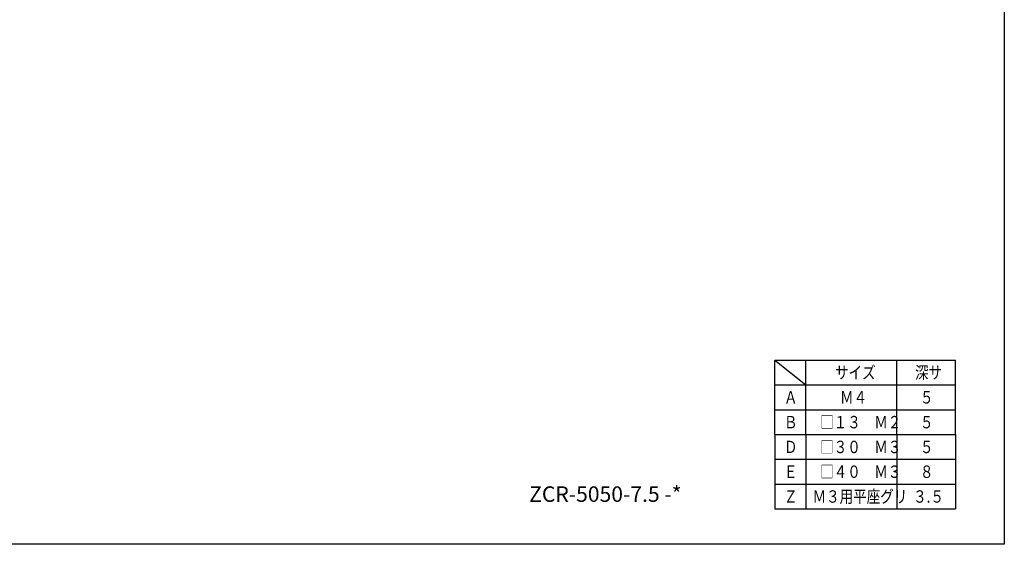
# Model space of a CAD drawing. Extents: x 0 to 594, y 0 to 420.
# Drawn here: x 276 to 594, y 0 to 169 of the extents above; entities that cross this region are included whole.
import ezdxf

# ---------------------------------------------------------------- set-up
doc = ezdxf.new("R2010")
doc.units = 0
doc.header["$LTSCALE"] = 7.13993
doc.header["$MEASUREMENT"] = 0
doc.layers.get('Defpoints').update_dxf_attribs({"color": 2, "linetype": 'CONTINUOUS'})
doc.layers.add('Object', color=7, linetype='CONTINUOUS')
doc.styles.get("Standard").update_dxf_attribs({"font": 'FC-Simplex.shx', "bigfont": 'bigfont.shx'})

msp = doc.modelspace()

# ---------------------------------------------------------------- linework, layer by layer
at = {"layer": 'Defpoints'}
msp.add_lwpolyline([(0, 0), (0, 420), (594, 420), (594, 0)], close=True, dxfattribs=at)
at = {"layer": 'Object'}
for p, q in [((519.86088, 51.4346), (519.86088, 59.4346)), ((519.86088, 59.4346), (529.86088, 51.4346)), ((519.86088, 59.4346), (578.28397, 59.4346)), ((529.86088, 51.4346), (529.86088, 59.4346)), ((559.24528, 51.4346), (559.24528, 59.4346)), ((578.28397, 51.4346), (578.28397, 59.4346)), ((519.86088, 51.4346), (578.28397, 51.4346)), ((519.86088, 51.4346), (578.28397, 51.4346)), ((519.86088, 43.4346), (519.86088, 51.4346)), ((529.86088, 43.4346), (529.86088, 51.4346)), ((559.24528, 43.4346), (559.24528, 51.4346)), ((578.28397, 43.4346), (578.28397, 51.4346)), ((519.86088, 43.4346), (578.28397, 43.4346)), ((519.86088, 43.4346), (578.28397, 43.4346)), ((519.86088, 35.4346), (519.86088, 43.4346)), ((529.86088, 35.4346), (529.86088, 43.4346)), ((559.24528, 35.4346), (559.24528, 43.4346)), ((578.28397, 35.4346), (578.28397, 43.4346)), ((519.86088, 35.4346), (578.28397, 35.4346)), ((519.86088, 35.4346), (578.28397, 35.4346)), ((519.86088, 35.4346), (519.86088, 27.4346)), ((529.86088, 35.4346), (529.86088, 27.4346)), ((559.24528, 35.4346), (559.24528, 27.4346)), ((578.28397, 35.4346), (578.28397, 27.4346)), ((519.86088, 27.4346), (578.28397, 27.4346)), ((519.86088, 27.4346), (519.86088, 19.4346)), ((519.86088, 27.4346), (578.28397, 27.4346)), ((529.86088, 27.4346), (529.86088, 19.4346)), ((559.24528, 27.4346), (559.24528, 19.4346)), ((578.28397, 27.4346), (578.28397, 19.4346)), ((519.86088, 19.4346), (578.28397, 19.4346)), ((519.86088, 19.4346), (578.28397, 19.4346)), ((519.86088, 19.4346), (519.86088, 11.4346)), ((529.86088, 19.4346), (529.86088, 11.4346)), ((559.24528, 19.4346), (559.24528, 11.4346)), ((578.28397, 19.4346), (578.28397, 11.4346)), ((519.86088, 11.4346), (578.28397, 11.4346))]:
    msp.add_line(p, q, dxfattribs=at)

# ---------------------------------------------------------------- texts
at = {"layer": 'Object', "width": 0.8}
for s, p in [('サイズ', (539.35308, 53.4346)), ('深サ', (565.16463, 53.4346)), ('Ａ', (522.86088, 45.4346)), ('Ｍ４', (540.95308, 45.4346)), ('５', (566.76463, 45.4346)), ('Ｂ', (522.86088, 37.4346)), ('□１３\u3000Ｍ２', (534.55308, 37.4346)), ('５', (566.76463, 37.4346)), ('Ｄ', (522.86088, 29.4346)), ('□３０\u3000Ｍ３', (534.55308, 29.4346)), ('５', (566.76463, 29.4346)), ('Ｅ', (522.86088, 21.4346)), ('□４０\u3000Ｍ３', (534.55308, 21.4346)), ('８', (566.76463, 21.4346)), ('Ｚ', (522.86088, 13.4346)), ('Ｍ３用平座グリ', (532.09935, 13.4346)), ('３.５', (564.56463, 13.4346))]:
    msp.add_text(s, height=4, dxfattribs=at).set_placement(p)
at = {"layer": 'Object'}
msp.add_text('ZCR-5050-7.5 -*', height=5, dxfattribs=at).set_placement((440.56946, 13.70284))

doc.saveas('drawing.dxf')
